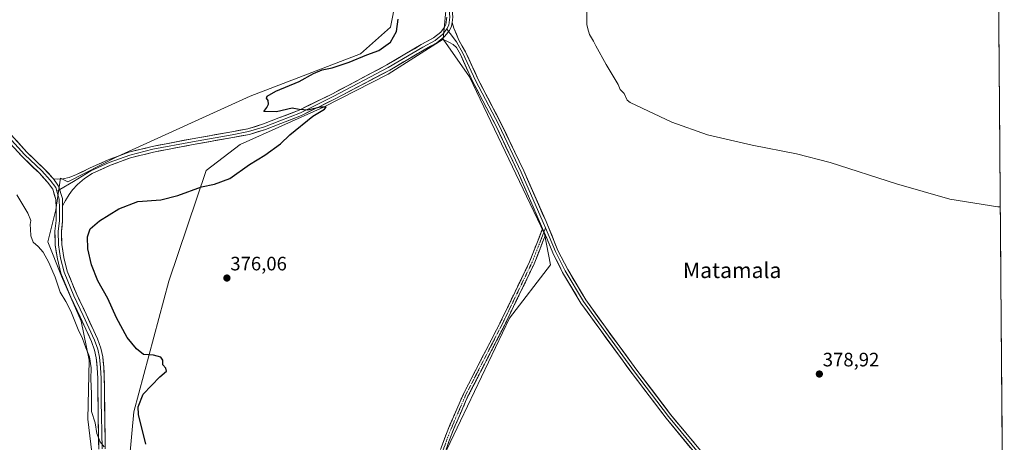
# Model space of a CAD drawing. Units: metres. Extents: x 553071 to 556524, y 4700877 to 4703216.
# Drawn here: x 556004 to 556512, y 4702720 to 4702938 of the extents above; entities that cross this region are included whole.
import ezdxf
from ezdxf.enums import TextEntityAlignment as Align

# ---------------------------------------------------------------- set-up
doc = ezdxf.new("R2010")
doc.units = ezdxf.units.M
doc.header["$MEASUREMENT"] = 0
doc.linetypes.add('TRAZO_Y_PUNTO', pattern=[1, 0.5, -0.25, 0, -0.25])
doc.linetypes.add('TRAZOSX2', pattern=[1.5, 1, -0.5])
for name, color, linetype, lineweight in [('Arbolado forestal CxS', 92, 'Continuous', 0), ('Camino', 19, 'TRAZOSX2', 0), ('Camino Cxs', 19, 'Continuous', 0), ('Camino eje', 19, 'TRAZO_Y_PUNTO', 0), ('Carátula', 7, 'Continuous', 5), ('Cultivos leñosos CxS', 92, 'Continuous', 0), ('Curva de nivel maestra', 36, 'Continuous', 30), ('Curva de nivel normal', 36, 'Continuous', 0), ('Layer 0', 7, 'Continuous', 0), ('Matorral CxS', 135, 'Continuous', 0), ('Municipio CxS', 142, 'Continuous', 0), ('Punto de cota en terreno', 7, 'Continuous', 0), ('Rótulo de punto de cota en terreno', 19, 'Continuous', 0), ('Texto cartográfico', 19, 'Continuous', 0)]:
    doc.layers.add(name, color=color, linetype=linetype, lineweight=lineweight)
doc.styles.add('Arial', font='txt', dxfattribs={"height": 0.2})

# ---------------------------------------------------------------- blocks, each defined once
blk = doc.blocks.new('*U158')
at = {"layer": 'Cultivos leñosos CxS', "color": 92, "linetype": 'Continuous', "lineweight": 0}
blk.add_polyline3d([(556507.53, 4703133.11, 381.82), (556511.24, 4702672.79, 377.04), (556496.28, 4702675.6, 377.34), (556489.8, 4702639.97, 376.49), (556486.86, 4702623.85, 376.19), (556476.44, 4702623.85, 376.04), (556421.29, 4702651.16, 376.65), (556384, 4702681.63, 378.06), (556371.4, 4702697.91, 378.48), (556354.59, 4702713.14, 378.56), (556280.31, 4702550.09, 376.77), (556280.31, 4702550.09, 376.77), (556267.07, 4702558.4, 376.96), (556195.29, 4702615.29, 377.11), (556186.39, 4702626.56, 376.52), (556207.12, 4702679.32, 376.11), (556231.71, 4702730.92, 378.32), (556256.9, 4702783.81, 379.32), (556278, 4702811.32, 379.27), (556274.86, 4702827.22, 379.57), (556236.26, 4702908.11, 378.32), (556222.64, 4702927.55, 377.03), (556225.22, 4702955.21, 377.07)], dxfattribs=at)
blk = doc.blocks.new('5PATER')
at = {"layer": 'Carátula', "linetype": 'Continuous', "lineweight": 5}
h = blk.add_hatch(color=250, dxfattribs=at)
edge = h.paths.add_edge_path()
edge.add_ellipse((0, 0.01), major_axis=(-1.33, -1.34), ratio=0.999422, start_angle=0, end_angle=360)

msp = doc.modelspace()

# ---------------------------------------------------------------- linework, layer by layer
at = {"layer": 'Arbolado forestal CxS', "color": 92, "linetype": 'Continuous', "lineweight": 0}
for points in [[(556061.01, 4702711.24, 374.15), (556063.29, 4702735.52, 375.1), (556081.24, 4702802.78, 375.62), (556100.57, 4702859.95, 374.5), (556118.06, 4702873.29, 374.26), (556161.02, 4702892.5, 375.52), (556194.37, 4702909.46, 375.87), (556222.64, 4702927.55, 377.03), (556236.26, 4702908.11, 378.32), (556274.86, 4702827.22, 379.57), (556278, 4702811.32, 379.27), (556256.9, 4702783.81, 379.32), (556231.71, 4702730.92, 378.32), (556207.12, 4702679.32, 376.11)], [(556222.64, 4702927.55, 377.03), (556194.37, 4702909.46, 375.87), (556161.02, 4702892.5, 375.52), (556118.06, 4702873.29, 374.26), (556100.57, 4702859.95, 374.5), (556081.24, 4702802.78, 375.62), (556063.29, 4702735.52, 375.1), (556061.01, 4702711.24, 374.15), (556064.32, 4702683.23, 372.71), (556078.25, 4702657.11, 376.17), (556097.24, 4702618.26, 377.5), (556122.59, 4702579.38, 376.62), (556143.52, 4702548.78, 377.81), (556161.86, 4702509.29, 378.43), (556172.59, 4702474.29, 379.49), (556171.2, 4702435.52, 378.89), (556168, 4702429.18, 377.81), (556161.61, 4702424.12, 376.21), (556153.96, 4702420.34, 374.44), (556145.04, 4702417.84, 372.61), (556132.91, 4702408.36, 369.97), (556127.16, 4702400.76, 369.22)], [(556222.64, 4702927.55, 377.03), (556236.26, 4702908.11, 378.32), (556274.86, 4702827.22, 379.57), (556278, 4702811.32, 379.27), (556256.9, 4702783.81, 379.32), (556231.71, 4702730.92, 378.32), (556207.12, 4702679.32, 376.11), (556186.39, 4702626.56, 376.52), (556195.29, 4702615.29, 377.11), (556267.07, 4702558.4, 376.96), (556280.31, 4702550.09, 376.77)]]:
    msp.add_polyline3d(points, dxfattribs=at)
at = {"layer": 'Camino', "color": 19, "linetype": 'TRAZOSX2', "lineweight": 0}
for points in [[(556274.86, 4702558.72), (556250.24, 4702576.16), (556219.53, 4702597.87), (556195.03, 4702616.64), (556191.4, 4702619.85), (556188.46, 4702622.44), (556186.8, 4702625.66), (556185.76, 4702630.02), (556185.99, 4702634.4), (556187.22, 4702638.08), (556189.8, 4702644.97), (556200.2, 4702663.95), (556209.58, 4702684.51), (556217.29, 4702704.78), (556224.7, 4702725.23), (556233.1, 4702744.68), (556251.95, 4702781.21), (556267.27, 4702812.9), (556273.96, 4702830)], [(556275.4, 4702826.53), (556269.65, 4702811.86), (556254.28, 4702780.05), (556235.45, 4702743.56), (556227.12, 4702724.27), (556219.72, 4702703.87)]]:
    msp.add_lwpolyline(points, dxfattribs=at)
at = {"layer": 'Camino Cxs', "color": 19, "linetype": 'Continuous', "lineweight": 0}
msp.add_lwpolyline([(556273.96, 4702830), (556275.4, 4702826.53)], dxfattribs=at)
msp.add_polyline3d([(556221.74, 4702717.05, 378.66), (556223.22, 4702721.14, 378.5), (556224.7, 4702725.23, 378.47), (556226.38, 4702729.12, 378.57), (556228.06, 4702733.01, 378.5), (556229.74, 4702736.9, 378.47), (556231.42, 4702740.79, 378.57), (556233.1, 4702744.68, 378.66), (556235.19, 4702748.74, 378.66), (556237.29, 4702752.8, 378.77), (556239.38, 4702756.85, 378.88), (556241.48, 4702760.91, 379.04), (556243.57, 4702764.97, 379.21), (556245.67, 4702769.03, 379.29), (556247.76, 4702773.09, 379.43), (556249.85, 4702777.15, 379.55), (556251.95, 4702781.21, 379.62), (556253.86, 4702785.17, 379.65), (556255.78, 4702789.14, 379.78), (556257.69, 4702793.1, 379.69), (556259.61, 4702797.06, 379.7), (556261.52, 4702801.02, 379.69), (556263.44, 4702804.98, 379.54), (556265.35, 4702808.94, 379.54), (556267.27, 4702812.9, 379.38), (556268.94, 4702817.18, 379.46), (556270.61, 4702821.45, 379.51), (556272.29, 4702825.72, 379.51), (556273.96, 4702830, 379.55), (556274.5, 4702828.69, 379.54), (556275.4, 4702826.53, 379.53), (556275.4, 4702826.53, 379.53), (556273.96, 4702822.87, 379.49), (556272.52, 4702819.2, 379.48), (556271.09, 4702815.53, 379.32), (556269.65, 4702811.86, 379.26), (556267.73, 4702807.89, 379.45), (556265.81, 4702803.91, 379.41), (556263.88, 4702799.93, 379.43), (556261.96, 4702795.96, 379.61), (556260.04, 4702791.98, 379.55), (556258.12, 4702788, 379.57), (556256.2, 4702784.03, 379.5), (556254.28, 4702780.05, 379.42), (556252.18, 4702776, 379.41), (556250.09, 4702771.94, 379.28), (556248, 4702767.89, 379.18), (556245.91, 4702763.83, 379.18), (556243.82, 4702759.78, 378.84), (556241.72, 4702755.73, 378.87), (556239.63, 4702751.67, 378.69), (556237.54, 4702747.62, 378.6), (556235.45, 4702743.56, 378.65), (556233.78, 4702739.71, 378.39), (556232.12, 4702735.85, 378.41), (556230.45, 4702731.99, 378.37), (556228.79, 4702728.13, 378.34), (556227.12, 4702724.27, 378.39), (556225.64, 4702720.19, 378.32), (556224.16, 4702716.11, 378.36)], dxfattribs=at)
at = {"layer": 'Camino eje', "color": 19, "linetype": 'TRAZO_Y_PUNTO', "lineweight": 0}
for points in [[(556275.47, 4702830.28), (556274.68, 4702828.27)], [(556274.68, 4702828.27), (556268.46, 4702812.38), (556253.11, 4702780.63), (556234.27, 4702744.12), (556225.91, 4702724.75), (556218.5, 4702704.33), (556210.78, 4702684.01), (556201.36, 4702663.37), (556190.99, 4702644.42), (556188.45, 4702637.65), (556187.28, 4702634.16), (556187.07, 4702630.14), (556188.02, 4702626.12), (556189.51, 4702623.26), (556192.26, 4702620.82), (556195.86, 4702617.65), (556220.3, 4702598.92), (556251, 4702577.22), (556275.23, 4702560.05)]]:
    msp.add_lwpolyline(points, dxfattribs=at)
at = {"layer": 'Cultivos leñosos CxS', "color": 92, "linetype": 'Continuous', "lineweight": 0}
for points in [[(556507.53, 4703133.11, 381.82), (556511.24, 4702672.79, 377.04)], [(556215.9, 4702989.41, 377.9), (556225.22, 4702955.21, 377.07), (556222.64, 4702927.55, 377.03)], [(556198.33, 4702947.9, 375.84), (556195.5, 4702933.77, 374.99), (556180.03, 4702920.04, 375.51), (556123.14, 4702898.16, 374.5), (556054.74, 4702867.07, 372.3), (556029.3, 4702854.07, 371.59), (556025.39, 4702855.93, 371.66), (556025.03, 4702853.69, 371.64), (556023.01, 4702839.61, 371.71), (556018.83, 4702823.12, 371.55), (556026.03, 4702805.43, 371.43), (556036.08, 4702782.3, 371.19), (556040.16, 4702762.13, 370.5), (556039.61, 4702731.77, 369.33), (556042.62, 4702706.06, 368.66)], [(556198.33, 4702947.9, 375.84), (556195.5, 4702933.77, 374.99), (556180.03, 4702920.04, 375.51), (556123.14, 4702898.16, 374.5), (556054.74, 4702867.07, 372.3), (556029.3, 4702854.07, 371.59), (556025.39, 4702855.93, 371.66), (556025.03, 4702853.69, 371.64), (556023.01, 4702839.61, 371.71), (556018.83, 4702823.12, 371.55), (556026.03, 4702805.43, 371.43), (556036.08, 4702782.3, 371.19), (556040.16, 4702762.13, 370.5), (556039.61, 4702731.77, 369.33), (556042.62, 4702706.06, 368.66)], [(556222.64, 4702927.55, 377.03), (556236.26, 4702908.11, 378.32), (556274.86, 4702827.22, 379.57), (556278, 4702811.32, 379.27), (556256.9, 4702783.81, 379.32), (556231.71, 4702730.92, 378.32), (556207.12, 4702679.32, 376.11), (556186.39, 4702626.56, 376.52), (556195.29, 4702615.29, 377.11), (556267.07, 4702558.4, 376.96), (556280.31, 4702550.09, 376.77)]]:
    msp.add_polyline3d(points, dxfattribs=at)
at = {"layer": 'Curva de nivel maestra', "color": 36, "linetype": 'Continuous', "lineweight": 30}
msp.add_polyline3d([(556069.35, 4702718.88, 375), (556065.6, 4702734.07, 375), (556065.44, 4702738.13, 375), (556068.11, 4702744.56, 375), (556076.62, 4702753.49, 375), (556080.03, 4702756.41, 375), (556079.78, 4702757.99, 375), (556078.14, 4702759.67, 375), (556078.2, 4702762.07, 375), (556077.13, 4702763.67, 375), (556073.4, 4702764.79, 375), (556068.18, 4702765.08, 375), (556064.65, 4702767.94, 375), (556059.82, 4702773.86, 375), (556054.38, 4702783.9, 375), (556049.89, 4702793.92, 375), (556044.7, 4702803.07, 375), (556041.35, 4702811.26, 375), (556039.52, 4702819.55, 375), (556039.28, 4702825.68, 375), (556040.66, 4702829.75, 375), (556045.51, 4702833.9, 375), (556055.51, 4702840.1, 375), (556065.25, 4702843.85, 375), (556077.14, 4702844.75, 375), (556085.98, 4702846.93, 375), (556098.2, 4702851.45, 375), (556104.85, 4702852.87, 375), (556112.75, 4702855.75, 375), (556122.79, 4702862.98, 375), (556130.72, 4702867.83, 375), (556138.86, 4702873.58, 375), (556143.71, 4702878.28, 375), (556155.44, 4702887.94, 375), (556161.48, 4702891.48, 375), (556162.34, 4702892.59, 375), (556159.28, 4702892.48, 375), (556152.86, 4702890.94, 375), (556148.52, 4702891.4, 375), (556144.85, 4702891.92, 375), (556136.85, 4702890.2, 375), (556130.24, 4702890.34, 375), (556131.88, 4702892.3, 375), (556132.68, 4702894.11, 375), (556132.43, 4702895.92, 375), (556131.63, 4702897.18, 375), (556132.04, 4702898.26, 375), (556136.44, 4702900.75, 375), (556148.54, 4702905.78, 375), (556155.86, 4702909.87, 375), (556160.25, 4702911.83, 375), (556165.44, 4702912.86, 375), (556174.25, 4702915.7, 375), (556183.36, 4702919.48, 375), (556189.54, 4702921.67, 375), (556195.48, 4702925.94, 375), (556198.58, 4702931.56, 375), (556199.54, 4702937.95, 375)], dxfattribs=at)
at = {"layer": 'Curva de nivel normal', "color": 36, "linetype": 'Continuous', "lineweight": 0}
for points in [[(556509.89, 4702841.14, 380), (556508.58, 4702841.23, 380), (556483.94, 4702845.14, 380), (556456.36, 4702853.06, 380), (556422.15, 4702864.04, 380), (556404.77, 4702868.41, 380), (556381.96, 4702872.96, 380), (556359.02, 4702878.24, 380), (556340.54, 4702884.75, 380), (556319.12, 4702894.87, 380), (556317.62, 4702896.14, 380), (556315.99, 4702899.51, 380), (556313.97, 4702901.65, 380), (556312.91, 4702904.28, 380), (556306.71, 4702914.52, 380), (556301.45, 4702924.2, 380), (556300.11, 4702926.59, 380), (556298.06, 4702929.96, 380), (556297.24, 4702932.86, 380), (556296.79, 4702935.12, 380), (556296.73, 4702945.38, 380)], [(556047.9, 4702717.5, 370), (556045.82, 4702720.07, 370), (556044.21, 4702724.3, 370), (556043.28, 4702729.82, 370), (556041.42, 4702735.7, 370), (556041.42, 4702744.96, 370), (556041.1, 4702752.43, 370), (556041.2, 4702758.22, 370), (556040.31, 4702763.95, 370), (556038.44, 4702768.44, 370), (556036.86, 4702773.38, 370), (556034.59, 4702777.87, 370), (556030.71, 4702787.36, 370), (556028.19, 4702792.37, 370), (556025.28, 4702797.13, 370), (556022.62, 4702804.98, 370), (556020.96, 4702808.82, 370), (556019.48, 4702812.44, 370), (556016.48, 4702817.82, 370), (556013.97, 4702820.76, 370), (556011.29, 4702822.99, 370), (556010.17, 4702826.17, 370), (556010.06, 4702829.72, 370), (556009.86, 4702832.07, 370), (556010.13, 4702834.14, 370), (556008.66, 4702837.9, 370), (556002.86, 4702847.35, 370)]]:
    msp.add_polyline3d(points, dxfattribs=at)
at = {"layer": 'Layer 0', "linetype": 'Continuous', "lineweight": 0}
for points in [[(556235.9, 4703154.3), (556235.77, 4703152.67), (556233.94, 4703147.28), (556231.17, 4703138.39), (556228.55, 4703123.15), (556225.08, 4703100.7), (556221.59, 4703071.91), (556217.14, 4703041.85), (556212.49, 4703009.47), (556211.85, 4703003.33), (556211.64, 4702998.36), (556211.96, 4702993.8), (556212.8, 4702989.25), (556215.13, 4702981.1), (556222.86, 4702956.55), (556225.61, 4702944.27), (556226.14, 4702938.88), (556225.61, 4702934.75), (556224.64, 4702932.87)], [(556240.74, 4703151.18), (556238.61, 4703150.13), (556236.95, 4703149.02), (556235.37, 4703146.81), (556232.63, 4703138.03), (556230.03, 4703122.91), (556226.57, 4703100.49), (556223.07, 4703071.71), (556218.63, 4703041.64), (556213.97, 4703009.28), (556213.35, 4703003.22), (556213.14, 4702998.38), (556213.45, 4702993.99), (556214.26, 4702989.6), (556216.57, 4702981.54), (556224.31, 4702956.94), (556227.09, 4702944.51), (556227.65, 4702938.85), (556227.3, 4702936.14)], [(555945.01, 4702966.07), (555955.11, 4702958.79), (555962.73, 4702953.61), (555968.55, 4702948.95), (555972.47, 4702944.51), (555974.9, 4702939.11), (555978.39, 4702925.99), (555981.57, 4702912.54), (555984.42, 4702903.87), (555988.13, 4702893.71), (555992.68, 4702885.24), (555998.71, 4702877.2), (556006.86, 4702868.2), (556015.75, 4702859.63), (556020.09, 4702854.97), (556022.95, 4702851.05), (556023.52, 4702849.19)], [(555956.08, 4702960.19), (555963.74, 4702954.98), (555969.73, 4702950.19), (555973.91, 4702945.44), (555976.51, 4702939.68), (555980.04, 4702926.4), (555983.2, 4702913.01), (555986.03, 4702904.42), (555989.68, 4702894.4), (555994.12, 4702886.16), (556000.02, 4702878.28), (556008.08, 4702869.38), (556016.96, 4702860.82), (556021.4, 4702856.06), (556021.75, 4702855.58)], [(556021.75, 4702855.58), (556023.97, 4702855.46), (556026.65, 4702855.56), (556029.96, 4702856.29), (556033.76, 4702857.84), (556040.33, 4702861.04), (556049.99, 4702865.34), (556060.7, 4702869.3), (556072.67, 4702872.29), (556093.26, 4702876.22), (556113.69, 4702879.82), (556122.06, 4702881.39), (556130.08, 4702883.89), (556137.97, 4702886.94), (556148.49, 4702891.04), (556165.66, 4702899.47), (556193.66, 4702914.26), (556211.43, 4702924.73), (556217.79, 4702928.17), (556221.45, 4702931.14), (556223.37, 4702933.68), (556224.15, 4702935.2), (556224.63, 4702938.9)], [(556224.64, 4702932.87), (556222.54, 4702930.09), (556218.62, 4702926.92), (556212.17, 4702923.43), (556194.39, 4702912.95), (556166.34, 4702898.13), (556149.09, 4702889.66), (556138.51, 4702885.54), (556130.57, 4702882.47), (556122.42, 4702879.93), (556113.95, 4702878.34), (556093.53, 4702874.74), (556073, 4702870.83), (556061.14, 4702867.86), (556050.56, 4702863.95), (556041.04, 4702859.71), (556032.15, 4702854.21), (556025.03, 4702850.07)], [(556227.3, 4702936.14), (556227.06, 4702934.3), (556225.92, 4702932.07), (556223.63, 4702929.04), (556221.82, 4702927.58)], [(556227.3, 4702936.14), (556227.06, 4702934.3), (556225.92, 4702932.07), (556223.63, 4702929.04), (556221.82, 4702927.58)], [(556224.64, 4702932.87), (556225.52, 4702931.55)], [(556225.52, 4702931.55), (556226.23, 4702930.49), (556229.56, 4702926.21), (556232.9, 4702920.33), (556239.41, 4702906.2), (556251.31, 4702883.34), (556262.9, 4702859.05), (556274.33, 4702833.02), (556275.47, 4702830.28)], [(556227.3, 4702936.14), (556228.18, 4702933.27), (556230.82, 4702927.04), (556234.23, 4702921.02), (556240.75, 4702906.86), (556252.66, 4702884.01), (556264.27, 4702859.68), (556275.71, 4702833.61), (556281.89, 4702818.73), (556286.92, 4702808.82), (556296.23, 4702793.2), (556306.34, 4702779.13), (556322.52, 4702757.08), (556339.96, 4702734.1), (556355.48, 4702715.41)], [(556221.82, 4702927.58), (556219.46, 4702925.67), (556212.91, 4702922.12), (556195.12, 4702911.64), (556167.02, 4702896.79), (556149.7, 4702888.29), (556139.05, 4702884.14), (556131.06, 4702881.05), (556122.78, 4702878.47), (556114.22, 4702876.86), (556093.8, 4702873.27), (556073.32, 4702869.36), (556061.59, 4702866.43), (556051.13, 4702862.56), (556041.74, 4702858.38), (556037.79, 4702855.72), (556034.16, 4702852.65), (556031.71, 4702850), (556029.99, 4702847.59), (556028.04, 4702844.35), (556026.52, 4702841.67)], [(556273.96, 4702830), (556272.95, 4702832.43), (556261.54, 4702858.43), (556249.97, 4702882.67), (556238.06, 4702905.54), (556231.56, 4702919.65), (556229.54, 4702923.21), (556227.86, 4702924.85), (556226.01, 4702925.86), (556223.63, 4702927.08), (556221.82, 4702927.58)], [(556045.15, 4702716.26), (556044.86, 4702733.38), (556044.64, 4702752.64), (556044.32, 4702758.33), (556043.91, 4702763.37), (556043.01, 4702767.28), (556041.38, 4702771.77), (556035.59, 4702784.4), (556030.71, 4702794.59), (556025.67, 4702806.92), (556023.82, 4702814.42), (556022.73, 4702821.48), (556022.52, 4702828.69), (556023.15, 4702834.12), (556023.15, 4702840.35), (556023.05, 4702844.86), (556021.41, 4702850.29), (556018.78, 4702853.89), (556014.54, 4702858.44), (556005.64, 4702867.02), (555997.4, 4702876.11)], [(556021.75, 4702855.58), (556024.49, 4702851.82), (556026.44, 4702845.4), (556026.52, 4702841.67)], [(556021.75, 4702855.58), (556024.49, 4702851.82), (556026.44, 4702845.4), (556026.52, 4702841.67)], [(556025.03, 4702850.07), (556023.52, 4702849.19)], [(556023.52, 4702849.19), (556024.75, 4702845.13), (556024.85, 4702840.37), (556024.85, 4702834.02), (556024.22, 4702828.62), (556024.43, 4702821.63), (556025.49, 4702814.75), (556027.29, 4702807.45), (556032.26, 4702795.28), (556037.13, 4702785.12), (556042.95, 4702772.42), (556044.64, 4702767.76), (556045.6, 4702763.64), (556046.02, 4702758.45), (556046.34, 4702752.74), (556046.37, 4702748.97), (556046.37, 4702748.03), (556046.46, 4702740.54), (556046.56, 4702733.41), (556046.7, 4702724.96), (556046.84, 4702716.4)], [(556026.52, 4702841.67), (556026.55, 4702840.38), (556026.55, 4702833.92), (556025.92, 4702828.54), (556026.13, 4702821.79), (556027.16, 4702815.09), (556028.91, 4702807.98), (556033.82, 4702795.97), (556038.67, 4702785.84), (556044.52, 4702773.07), (556046.28, 4702768.25), (556047.28, 4702763.9), (556047.72, 4702758.57), (556048.03, 4702752.83), (556048.06, 4702747.7), (556048.25, 4702733.43), (556048.53, 4702716.54)], [(556273.96, 4702830), (556275.4, 4702826.53)], [(556275.47, 4702830.28), (556280.52, 4702818.1), (556285.6, 4702808.1), (556294.97, 4702792.38), (556305.13, 4702778.25), (556321.32, 4702756.18), (556338.78, 4702733.17), (556354.34, 4702714.43), (556365.77, 4702701.73), (556375.14, 4702692.05), (556386.89, 4702680.62), (556400.54, 4702667.76), (556409.43, 4702661.57), (556421.33, 4702653.47), (556434.35, 4702645.38), (556448.64, 4702637.76), (556464.83, 4702628.55), (556477.37, 4702620.93), (556488.49, 4702613.94), (556492.44, 4702610.54)], [(556511.96, 4702584.04), (556509.27, 4702588.55), (556503.8, 4702597.16), (556497.59, 4702604.14), (556487.59, 4702612.73), (556476.59, 4702619.65), (556464.07, 4702627.26), (556447.92, 4702636.44), (556433.6, 4702644.08), (556420.52, 4702652.22), (556408.58, 4702660.33), (556399.59, 4702666.59), (556385.85, 4702679.54), (556374.08, 4702690.99), (556364.68, 4702700.71), (556353.21, 4702713.45), (556337.61, 4702732.23), (556320.12, 4702755.29), (556303.92, 4702777.37), (556293.71, 4702791.56), (556284.29, 4702807.37), (556279.16, 4702817.47), (556275.4, 4702826.53)]]:
    msp.add_lwpolyline(points, dxfattribs=at)
for points in [[(556227.65, 4702938.85, 377.23), (556227.3, 4702936.14, 377.26), (556227.06, 4702934.3, 377.29), (556225.92, 4702932.07, 377.3), (556223.63, 4702929.04, 377.23), (556221.82, 4702927.58, 377.05), (556221.54, 4702927.35, 377.02), (556219.46, 4702925.67, 376.78), (556216.18, 4702923.89, 376.6), (556212.91, 4702922.12, 376.44), (556209.35, 4702920.02, 376.16), (556205.79, 4702917.93, 376.13), (556202.23, 4702915.83, 375.88), (556198.68, 4702913.73, 375.74), (556195.12, 4702911.64, 375.7), (556191.11, 4702909.52, 375.48), (556187.09, 4702907.4, 375.53), (556183.08, 4702905.28, 375.39), (556179.06, 4702903.16, 375.36), (556175.05, 4702901.04, 375.31), (556171.04, 4702898.91, 375.21), (556167.02, 4702896.79, 375.23), (556162.69, 4702894.67, 375.11), (556158.36, 4702892.54, 375.09), (556154.03, 4702890.42, 374.92), (556149.7, 4702888.29, 374.74), (556146.15, 4702886.91, 374.75), (556142.6, 4702885.52, 374.5), (556139.05, 4702884.14, 374.43), (556135.06, 4702882.59, 374.46), (556131.06, 4702881.05, 374.29), (556126.92, 4702879.76, 374.02), (556122.78, 4702878.47, 373.93), (556118.5, 4702877.67, 373.92), (556114.22, 4702876.86, 373.79), (556110.14, 4702876.14, 373.6), (556106.05, 4702875.43, 373.47), (556101.97, 4702874.71, 373.32), (556097.88, 4702873.99, 373.28), (556093.8, 4702873.27, 373.23), (556089.7, 4702872.49, 373.11), (556085.61, 4702871.7, 372.98), (556081.51, 4702870.92, 372.84), (556077.42, 4702870.14, 372.65), (556073.32, 4702869.36, 372.6), (556069.41, 4702868.38, 372.56), (556065.5, 4702867.41, 372.53), (556061.59, 4702866.43, 372.41), (556058.1, 4702865.14, 372.1), (556054.61, 4702863.85, 371.89), (556051.13, 4702862.56, 371.91), (556048, 4702861.17, 371.78), (556044.87, 4702859.78, 371.62), (556041.74, 4702858.38, 371.65), (556037.79, 4702855.72, 371.56), (556034.16, 4702852.65, 371.56), (556031.71, 4702850, 371.51), (556029.99, 4702847.59, 371.51), (556028.04, 4702844.35, 371.57), (556026.52, 4702841.67, 371.53), (556026.5, 4702842.89, 371.55), (556026.44, 4702845.4, 371.59), (556025.47, 4702848.61, 371.59), (556024.49, 4702851.82, 371.63), (556022.95, 4702853.94, 371.65), (556021.75, 4702855.58, 371.67), (556023.97, 4702855.46, 371.67), (556026.65, 4702855.56, 371.68), (556029.96, 4702856.29, 371.66), (556033.76, 4702857.84, 371.64), (556037.05, 4702859.44, 371.66), (556040.33, 4702861.04, 371.67), (556043.55, 4702862.47, 371.69), (556046.77, 4702863.91, 371.77), (556049.99, 4702865.34, 371.81), (556053.56, 4702866.66, 371.88), (556057.13, 4702867.98, 372.03), (556060.7, 4702869.3, 372.22), (556064.69, 4702870.3, 372.3), (556068.68, 4702871.29, 372.48), (556072.67, 4702872.29, 372.74), (556076.79, 4702873.08, 372.86), (556080.91, 4702873.86, 373), (556085.02, 4702874.65, 373.16), (556089.14, 4702875.43, 373.29), (556093.26, 4702876.22, 373.34), (556097.34, 4702876.94, 373.38), (556101.43, 4702877.66, 373.46), (556105.52, 4702878.38, 373.57), (556109.6, 4702879.1, 373.73), (556113.69, 4702879.82, 373.89), (556117.87, 4702880.6, 374), (556122.06, 4702881.39, 374.1), (556126.07, 4702882.64, 374.2), (556130.08, 4702883.89, 374.41), (556134.02, 4702885.41, 374.58), (556137.97, 4702886.94, 374.63), (556141.47, 4702888.3, 374.71), (556144.98, 4702889.67, 374.88), (556148.49, 4702891.04, 374.9), (556152.78, 4702893.15, 375.04), (556157.07, 4702895.25, 375.17), (556161.37, 4702897.36, 375.17), (556165.66, 4702899.47, 375.31), (556169.66, 4702901.58, 375.3), (556173.66, 4702903.69, 375.35), (556177.66, 4702905.81, 375.4), (556181.66, 4702907.92, 375.43), (556185.66, 4702910.03, 375.63), (556189.66, 4702912.15, 375.66), (556193.66, 4702914.26, 375.79), (556197.21, 4702916.35, 375.88), (556200.77, 4702918.45, 376.09), (556204.32, 4702920.54, 376.17), (556207.88, 4702922.64, 376.32), (556211.43, 4702924.73, 376.54), (556214.61, 4702926.45, 376.59), (556217.79, 4702928.17, 376.82), (556221.45, 4702931.14, 376.9), (556223.37, 4702933.68, 376.93), (556224.15, 4702935.2, 377.01), (556224.63, 4702938.9, 377.02)], [(556350.09, 4702717.21, 378.57), (556346.97, 4702720.96, 378.56), (556343.85, 4702724.72, 378.6), (556340.73, 4702728.48, 378.64), (556337.61, 4702732.23, 378.62), (556334.69, 4702736.08, 378.64), (556331.78, 4702739.92, 378.63), (556328.86, 4702743.76, 378.66), (556325.95, 4702747.6, 378.69), (556323.03, 4702751.45, 378.71), (556320.12, 4702755.29, 378.73), (556317.42, 4702758.97, 378.77), (556314.72, 4702762.65, 378.81), (556312.02, 4702766.33, 378.83), (556309.32, 4702770.01, 378.88), (556306.62, 4702773.69, 378.92), (556303.92, 4702777.37, 378.99), (556301.37, 4702780.92, 379.07), (556298.82, 4702784.46, 379.12), (556296.26, 4702788.01, 379.14), (556293.71, 4702791.56, 379.16), (556291.36, 4702795.51, 379.2), (556289, 4702799.46, 379.26), (556286.65, 4702803.42, 379.29), (556284.29, 4702807.37, 379.32), (556282.58, 4702810.74, 379.34), (556280.87, 4702814.1, 379.36), (556279.16, 4702817.47, 379.34), (556277.61, 4702821.21, 379.42), (556276.06, 4702824.95, 379.53), (556275.4, 4702826.53, 379.53), (556274.5, 4702828.69, 379.54), (556273.96, 4702830, 379.55), (556272.95, 4702832.43, 379.57), (556271.05, 4702836.76, 379.51), (556269.15, 4702841.1, 379.45), (556267.25, 4702845.43, 379.36), (556265.34, 4702849.76, 379.34), (556263.44, 4702854.1, 379.16), (556261.54, 4702858.43, 379.09), (556259.61, 4702862.47, 379.04), (556257.68, 4702866.51, 378.92), (556255.75, 4702870.55, 378.83), (556253.83, 4702874.59, 378.78), (556251.9, 4702878.63, 378.68), (556249.97, 4702882.67, 378.71), (556247.99, 4702886.49, 378.64), (556246, 4702890.3, 378.58), (556244.02, 4702894.11, 378.6), (556242.03, 4702897.92, 378.5), (556240.04, 4702901.73, 378.39), (556238.06, 4702905.54, 378.22), (556236.44, 4702909.07, 378.01), (556234.81, 4702912.6, 377.82), (556233.19, 4702916.12, 377.66), (556231.56, 4702919.65, 377.57), (556229.54, 4702923.21, 377.27), (556227.86, 4702924.85, 377.14), (556226.01, 4702925.86, 377.12), (556223.63, 4702927.08, 377.12), (556221.82, 4702927.58, 377.06), (556223.63, 4702929.04, 377.23), (556225.92, 4702932.07, 377.3), (556227.06, 4702934.3, 377.29), (556227.3, 4702936.14, 377.26), (556228.18, 4702933.27, 377.2), (556229.5, 4702930.15, 377.2), (556230.82, 4702927.04, 377.26), (556232.52, 4702924.03, 377.49), (556234.23, 4702921.02, 377.63), (556235.86, 4702917.48, 377.79), (556237.49, 4702913.94, 377.98), (556239.12, 4702910.4, 378.15), (556240.75, 4702906.86, 378.31), (556242.74, 4702903.06, 378.46), (556244.72, 4702899.25, 378.57), (556246.7, 4702895.44, 378.63), (556248.69, 4702891.63, 378.66), (556250.67, 4702887.82, 378.67), (556252.66, 4702884.01, 378.74), (556254.59, 4702879.96, 378.77), (556256.53, 4702875.9, 378.83), (556258.46, 4702871.85, 378.93), (556260.4, 4702867.79, 379.03), (556262.33, 4702863.73, 379.09), (556264.27, 4702859.68, 379.17), (556266.17, 4702855.33, 379.24), (556268.08, 4702850.99, 379.36), (556269.99, 4702846.64, 379.42), (556271.9, 4702842.3, 379.46), (556273.8, 4702837.95, 379.55), (556275.71, 4702833.61, 379.59), (556277.26, 4702829.89, 379.56), (556278.8, 4702826.17, 379.55), (556280.34, 4702822.45, 379.48), (556281.89, 4702818.73, 379.43), (556283.56, 4702815.42, 379.43), (556285.24, 4702812.12, 379.43), (556286.92, 4702808.82, 379.39), (556289.24, 4702804.92, 379.34), (556291.57, 4702801.01, 379.3), (556293.9, 4702797.11, 379.25), (556296.23, 4702793.2, 379.24), (556298.75, 4702789.69, 379.21), (556301.28, 4702786.17, 379.21), (556303.81, 4702782.65, 379.15), (556306.34, 4702779.13, 379.08), (556309.04, 4702775.46, 379.02), (556311.74, 4702771.78, 379), (556314.43, 4702768.11, 378.97), (556317.13, 4702764.43, 378.93), (556319.83, 4702760.76, 378.87), (556322.52, 4702757.08, 378.84), (556325.43, 4702753.25, 378.85), (556328.34, 4702749.42, 378.79), (556331.24, 4702745.59, 378.76), (556334.15, 4702741.76, 378.73), (556337.05, 4702737.93, 378.73), (556339.96, 4702734.1, 378.67), (556343.06, 4702730.36, 378.69), (556346.17, 4702726.63, 378.7), (556349.27, 4702722.89, 378.66), (556352.37, 4702719.15, 378.66)], [(556002.71, 4702875.31, 371.74), (556005.4, 4702872.35, 371.71), (556008.08, 4702869.38, 371.75), (556011.04, 4702866.53, 371.7), (556014, 4702863.67, 371.7), (556016.96, 4702860.82, 371.68), (556019.18, 4702858.44, 371.69), (556021.4, 4702856.06, 371.66), (556021.75, 4702855.58, 371.66), (556022.95, 4702853.94, 371.68), (556024.49, 4702851.82, 371.63), (556025.47, 4702848.61, 371.59), (556026.44, 4702845.4, 371.59), (556026.5, 4702842.89, 371.55), (556026.52, 4702841.67, 371.53), (556026.55, 4702840.38, 371.51), (556026.55, 4702837.15, 371.57), (556026.55, 4702833.92, 371.8), (556026.24, 4702831.23, 371.9), (556025.92, 4702828.54, 371.98), (556026.02, 4702825.17, 372.05), (556026.13, 4702821.79, 372.04), (556026.64, 4702818.44, 372.03), (556027.16, 4702815.09, 372.07), (556028.03, 4702811.53, 372.16), (556028.91, 4702807.98, 372.15), (556030.54, 4702803.98, 371.82), (556032.18, 4702799.97, 371.7), (556033.82, 4702795.97, 371.7), (556035.43, 4702792.59, 371.64), (556037.05, 4702789.22, 371.61), (556038.67, 4702785.84, 371.77), (556040.62, 4702781.58, 371.65), (556042.57, 4702777.32, 371.51), (556044.52, 4702773.07, 371.47), (556045.4, 4702770.66, 371.47), (556046.28, 4702768.25, 371.52), (556047.28, 4702763.9, 371.48), (556047.5, 4702761.23, 371.46), (556047.72, 4702758.57, 371.45), (556047.88, 4702755.7, 371.36), (556048.03, 4702752.83, 371.28), (556048.05, 4702750.27, 371.22), (556048.06, 4702747.7, 371.17), (556048.12, 4702742.94, 371.08), (556048.19, 4702738.19, 370.94), (556048.25, 4702733.43, 370.83), (556048.32, 4702729.21, 370.74), (556048.39, 4702724.99, 370.63), (556048.46, 4702720.76, 370.48), (556048.53, 4702716.54, 370.31)], [(556045.15, 4702716.26, 369.46), (556045.08, 4702720.54, 369.66), (556045.01, 4702724.82, 369.8), (556044.93, 4702729.1, 369.92), (556044.86, 4702733.38, 370.32), (556044.81, 4702738.2, 370.32), (556044.75, 4702743.01, 370.48), (556044.69, 4702747.83, 370.55), (556044.64, 4702752.64, 370.68), (556044.48, 4702755.49, 370.69), (556044.32, 4702758.33, 370.67), (556044.12, 4702760.85, 370.66), (556043.91, 4702763.37, 370.64), (556043.01, 4702767.28, 370.87), (556041.38, 4702771.77, 371.04), (556039.45, 4702775.98, 370.97), (556037.52, 4702780.19, 371.43), (556035.59, 4702784.4, 371.02), (556033.96, 4702787.8, 370.77), (556032.33, 4702791.19, 370.87), (556030.71, 4702794.59, 370.93), (556029.03, 4702798.7, 370.96), (556027.35, 4702802.81, 371.45), (556025.67, 4702806.92, 371.34), (556024.74, 4702810.67, 371.23), (556023.82, 4702814.42, 371.31), (556023.28, 4702817.95, 371.61), (556022.73, 4702821.48, 371.7), (556022.62, 4702825.09, 371.74), (556022.52, 4702828.69, 371.72), (556022.83, 4702831.4, 371.71), (556023.15, 4702834.12, 371.62), (556023.15, 4702837.23, 371.27), (556023.15, 4702840.35, 371.12), (556023.05, 4702844.86, 371.19), (556022.23, 4702847.57, 371.3), (556021.41, 4702850.29, 371.43), (556018.78, 4702853.89, 371.34), (556016.66, 4702856.16, 371.4), (556014.54, 4702858.44, 371.47), (556011.57, 4702861.3, 371.48), (556008.61, 4702864.16, 371.44), (556005.64, 4702867.02, 371.52), (556002.89, 4702870.05, 371.55)]]:
    msp.add_polyline3d(points, dxfattribs=at)
at = {"layer": 'Matorral CxS', "color": 135, "linetype": 'Continuous', "lineweight": 0}
for points in [[(556215.9, 4702989.41, 377.9), (556225.22, 4702955.21, 377.07), (556222.64, 4702927.55, 377.03)], [(556225.22, 4702955.21, 377.07), (556222.64, 4702927.55, 377.03), (556194.37, 4702909.46, 375.87), (556161.02, 4702892.5, 375.52), (556118.06, 4702873.29, 374.26), (556100.57, 4702859.95, 374.5), (556081.24, 4702802.78, 375.62), (556063.29, 4702735.52, 375.1), (556061.01, 4702711.24, 374.15), (556064.32, 4702683.23, 372.71), (556078.25, 4702657.11, 376.17), (556097.24, 4702618.26, 377.5), (556122.59, 4702579.38, 376.62), (556143.52, 4702548.78, 377.81), (556161.86, 4702509.29, 378.43), (556172.59, 4702474.29, 379.49), (556171.2, 4702435.52, 378.89), (556168, 4702429.18, 377.81), (556161.61, 4702424.12, 376.21), (556153.96, 4702420.34, 374.44), (556145.04, 4702417.84, 372.61), (556132.91, 4702408.36, 369.97), (556127.16, 4702400.76, 369.22)], [(556042.62, 4702706.06, 368.66), (556039.61, 4702731.77, 369.33), (556040.16, 4702762.13, 370.5), (556036.08, 4702782.3, 371.19), (556026.03, 4702805.43, 371.43), (556018.83, 4702823.12, 371.55), (556023.01, 4702839.61, 371.71), (556025.03, 4702853.69, 371.64), (556025.39, 4702855.93, 371.66), (556029.3, 4702854.07, 371.59), (556054.74, 4702867.07, 372.3), (556123.14, 4702898.16, 374.5), (556180.03, 4702920.04, 375.51), (556195.5, 4702933.77, 374.99), (556198.33, 4702947.9, 375.84)], [(556198.33, 4702947.9, 375.84), (556195.5, 4702933.77, 374.99), (556180.03, 4702920.04, 375.51), (556123.14, 4702898.16, 374.5), (556054.74, 4702867.07, 372.3), (556029.3, 4702854.07, 371.59), (556025.39, 4702855.93, 371.66), (556025.03, 4702853.69, 371.64), (556023.01, 4702839.61, 371.71), (556018.83, 4702823.12, 371.55), (556026.03, 4702805.43, 371.43), (556036.08, 4702782.3, 371.19), (556040.16, 4702762.13, 370.5), (556039.61, 4702731.77, 369.33), (556042.62, 4702706.06, 368.66)], [(556222.64, 4702927.55, 377.03), (556194.37, 4702909.46, 375.87), (556161.02, 4702892.5, 375.52), (556118.06, 4702873.29, 374.26), (556100.57, 4702859.95, 374.5), (556081.24, 4702802.78, 375.62), (556063.29, 4702735.52, 375.1), (556061.01, 4702711.24, 374.15), (556064.32, 4702683.23, 372.71), (556078.25, 4702657.11, 376.17), (556097.24, 4702618.26, 377.5), (556122.59, 4702579.38, 376.62), (556143.52, 4702548.78, 377.81), (556161.86, 4702509.29, 378.43), (556172.59, 4702474.29, 379.49), (556171.2, 4702435.52, 378.89), (556168, 4702429.18, 377.81), (556161.61, 4702424.12, 376.21), (556153.96, 4702420.34, 374.44), (556145.04, 4702417.84, 372.61), (556132.91, 4702408.36, 369.97), (556127.16, 4702400.76, 369.22)]]:
    msp.add_polyline3d(points, dxfattribs=at)
at = {"layer": 'Municipio CxS', "color": 142, "linetype": 'Continuous', "lineweight": 0}
msp.add_polyline3d([(556509.08, 4702940.85, 381.01), (556509.12, 4702935.85, 380.99), (556509.16, 4702930.85, 380.96), (556509.2, 4702925.86, 380.91), (556509.24, 4702920.86, 380.83), (556509.28, 4702915.86, 380.79), (556509.32, 4702910.87, 380.75), (556509.37, 4702905.87, 380.7), (556509.41, 4702900.87, 380.65), (556509.45, 4702895.88, 380.6), (556509.49, 4702890.88, 380.56), (556509.53, 4702885.88, 380.53), (556509.57, 4702880.89, 380.49), (556509.61, 4702875.89, 380.43), (556509.65, 4702870.89, 380.39), (556509.69, 4702865.9, 380.36), (556509.73, 4702860.9, 380.3), (556509.77, 4702855.9, 380.23), (556509.81, 4702850.91, 380.16), (556509.85, 4702845.91, 380.08), (556509.89, 4702840.91, 379.99), (556509.93, 4702835.92, 379.94), (556509.97, 4702830.92, 379.86), (556510.01, 4702825.92, 379.76), (556510.05, 4702820.93, 379.69), (556510.09, 4702815.93, 379.61), (556510.13, 4702810.93, 379.54), (556510.17, 4702805.93, 379.49), (556510.21, 4702800.94, 379.43), (556510.25, 4702795.94, 379.34), (556510.29, 4702790.94, 379.26), (556510.33, 4702785.95, 379.18), (556510.37, 4702780.95, 379.1), (556510.41, 4702775.95, 379.02), (556510.45, 4702770.96, 378.92), (556510.49, 4702765.96, 378.82), (556510.53, 4702760.96, 378.72), (556510.57, 4702755.97, 378.64), (556510.61, 4702750.97, 378.55), (556510.65, 4702745.97, 378.44), (556510.69, 4702740.98, 378.28), (556510.73, 4702735.98, 378.14), (556510.77, 4702730.98, 378.04), (556510.81, 4702725.99, 377.93), (556510.85, 4702720.99, 377.82), (556510.89, 4702715.99, 377.72)], dxfattribs=at)

# ---------------------------------------------------------------- block references
at = {"layer": 'Cultivos leñosos CxS', "color": 92, "linetype": 'Continuous', "lineweight": 0}
msp.add_blockref('*U158', (0, 0), dxfattribs=at)
at = {"layer": 'Punto de cota en terreno', "linetype": 'Continuous', "lineweight": 0}
for p in [(556111.22, 4702804.46, 376.06), (556416.61, 4702755, 378.92)]:
    msp.add_blockref('5PATER', p, dxfattribs=at)

# ---------------------------------------------------------------- texts
at = {"layer": 'Rótulo de punto de cota en terreno', "color": 19, "linetype": 'Continuous', "lineweight": 0, "style": 'Arial'}
for s, p in [('376,06', (556112.98, 4702806.22)), ('378,92', (556418.37, 4702756.76))]:
    msp.add_text(s, height=7, dxfattribs=at).set_placement(p, align=Align.BOTTOM_LEFT)
at = {"layer": 'Texto cartográfico', "color": 19, "linetype": 'Continuous', "lineweight": 0, "style": 'Arial'}
msp.add_text('Matamala', height=8, dxfattribs=at).set_placement((556371.68, 4702808.47), align=Align.MIDDLE_CENTER)

doc.saveas('drawing.dxf')
